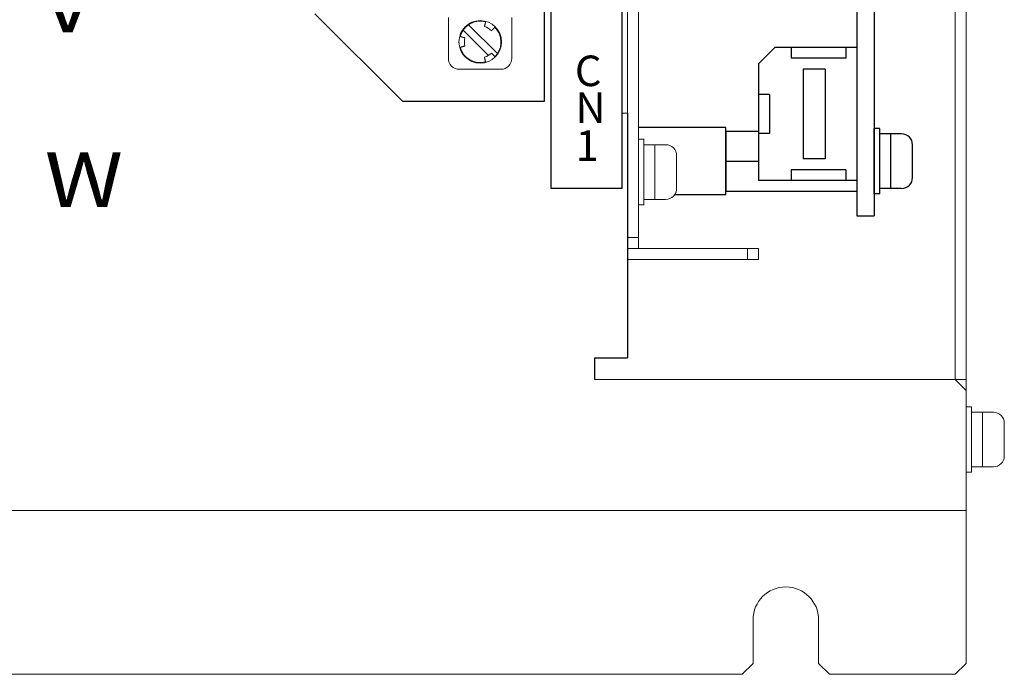
# Model space of a CAD drawing. Units: millimetres. Extents: x 52 to 595, y -55 to 475.
# Drawn here: x 169 to 259, y 220 to 280 of the extents above; entities that cross this region are included whole.
import ezdxf
from ezdxf.enums import TextEntityAlignment as Align

# ---------------------------------------------------------------- set-up
doc = ezdxf.new("R2010")
doc.units = ezdxf.units.MM
doc.linetypes.add('DASHED', pattern=[0.75, 0.5, -0.25])
doc.styles.add('MSｺﾞｼｯｸ', font='MS Gothic.ttf')

msp = doc.modelspace()

# ---------------------------------------------------------------- linework, layer by layer
at = {"lineweight": 15}
for p, q in [((255.507, 235.982), (255.507, 458.982)), ((224.507, 257.982), (224.507, 397.982)), ((225.507, 258.982), (225.507, 397.982)), ((254.507, 246.982), (254.507, 397.982)), ((224.507, 390.982), (224.507, 257.982)), ((255.507, 220.982), (255.507, 322.382)), ((208.122, 276.392), (208.122, 280.132)), ((209.964, 279.47), (212.605, 276.828)), ((213.922, 280.132), (213.922, 276.392)), ((211.785, 276.659), (209.469, 278.975)), ((209.122, 275.392), (212.922, 275.392)), ((224.507, 271.382), (224.007, 271.382)), ((224.507, 259.982), (225.507, 259.982)), ((224.507, 258.982), (236.507, 258.982)), ((224.507, 257.982), (236.507, 257.982)), ((221.507, 246.982), (254.507, 246.982)), ((255.507, 245.982), (254.507, 246.982)), ((255.507, 245.982), (255.507, 234.982)), ((255.507, 245.982), (255.507, 234.982)), ((55.507, 234.982), (255.507, 234.982)), ((236.007, 224.982), (236.007, 220.982)), ((242.007, 224.982), (242.007, 220.982)), ((236.007, 220.982), (235.007, 219.982)), ((243.007, 219.982), (242.007, 220.982)), ((255.507, 220.982), (254.507, 219.982)), ((125.007, 219.982), (235.007, 219.982)), ((243.007, 219.982), (254.507, 219.982))]:
    msp.add_line(p, q, dxfattribs=at)
for p, q in [((245.507, 397.982), (245.507, 261.982)), ((247.107, 397.982), (247.107, 261.982)), ((224.007, 392.482), (224.007, 264.482)), ((217.507, 310.482), (217.507, 264.482)), ((216.907, 272.482), (216.907, 308.482)), ((195.907, 280.482), (203.907, 272.482)), ((239.507, 277.401), (239.507, 276.401)), ((244.507, 277.401), (244.507, 276.401)), ((245.507, 277.401), (245.507, 265.201)), ((236.507, 275.901), (236.507, 265.201)), ((240.608, 275.401), (240.608, 267.201)), ((242.608, 275.401), (242.608, 267.201)), ((237.507, 273.101), (237.507, 269.501)), ((203.907, 272.482), (216.907, 272.482)), ((224.507, 271.382), (224.507, 248.982)), ((233.507, 270.072), (225.507, 270.072)), ((233.507, 263.892), (233.507, 270.072)), ((233.507, 269.732), (236.507, 269.732)), ((233.507, 269.732), (233.507, 264.232)), ((245.507, 269.732), (245.507, 264.232)), ((233.507, 265.482), (233.507, 268.482)), ((233.507, 266.982), (236.507, 266.982)), ((245.507, 266.982), (245.507, 266.982)), ((239.507, 266.201), (239.507, 265.201)), ((244.507, 266.201), (244.507, 265.201)), ((224.007, 264.482), (217.507, 264.482)), ((233.507, 264.232), (245.507, 264.232)), ((233.507, 263.892), (228.815, 263.892)), ((245.507, 261.982), (247.107, 261.982)), ((221.507, 248.982), (224.507, 248.982)), ((221.507, 248.982), (221.507, 246.982))]:
    msp.add_line(p, q)
at = {"ltscale": 0.2}
for p, q in [((238.007, 277.401), (236.507, 275.901)), ((245.507, 277.401), (238.007, 277.401)), ((244.507, 276.401), (239.507, 276.401)), ((242.608, 275.401), (240.608, 275.401)), ((237.507, 273.101), (236.507, 273.101)), ((237.507, 269.501), (236.507, 269.501)), ((242.608, 267.201), (240.608, 267.201)), ((244.507, 266.201), (239.507, 266.201)), ((245.507, 265.201), (236.507, 265.201))]:
    msp.add_line(p, q, dxfattribs=at)
at = {"linetype": 'Continuous'}
for p, q in [((247.107, 263.981), (247.107, 269.981)), ((247.607, 269.981), (247.107, 269.981)), ((247.607, 263.981), (247.607, 269.981)), ((249.607, 269.481), (247.607, 269.481)), ((248.607, 264.481), (248.607, 269.481)), ((250.607, 265.481), (250.607, 268.481)), ((249.607, 264.481), (247.607, 264.481)), ((247.607, 263.981), (247.107, 263.981))]:
    msp.add_line(p, q, dxfattribs=at)
at = {"linetype": 'Continuous', "lineweight": 15}
for p, q in [((225.507, 262.982), (225.507, 268.982)), ((226.007, 268.982), (225.507, 268.982)), ((226.007, 262.982), (226.007, 268.982)), ((228.007, 268.482), (226.007, 268.482)), ((227.007, 263.482), (227.007, 268.482)), ((229.007, 264.482), (229.007, 267.482)), ((228.007, 263.482), (226.007, 263.482)), ((226.007, 262.982), (225.507, 262.982)), ((235.507, 258.982), (235.507, 257.982)), ((236.507, 258.982), (236.507, 257.982)), ((255.507, 238.482), (255.507, 244.482)), ((256.007, 244.482), (255.507, 244.482)), ((256.007, 238.482), (256.007, 244.482)), ((258.007, 243.982), (256.007, 243.982)), ((257.007, 238.982), (257.007, 243.982)), ((259.007, 239.982), (259.007, 242.982)), ((258.007, 238.982), (256.007, 238.982)), ((256.007, 238.482), (255.507, 238.482))]:
    msp.add_line(p, q, dxfattribs=at)
at = {"linetype": 'DASHED', "lineweight": 15, "ltscale": 3}
for p, q in [((224.507, 246.982), (253.507, 246.982)), ((253.507, 246.982), (254.507, 246.982))]:
    msp.add_line(p, q, dxfattribs=at)
at = {"lineweight": 15, "ltscale": 5}
msp.add_line((252.507, 246.982), (255.507, 246.982), dxfattribs=at)
at = {"lineweight": 15}
msp.add_circle((211.037, 277.902), 1.95, dxfattribs=at)
for centre, radius, start, end in [((211.037, 277.902), 1.9, 74.99975, 124.38489), ((211.037, 277.902), 1.9, 145.61511, 164.99979), ((211.037, 277.902), 1.45, 44.99978, 74.9998), ((211.037, 277.902), 1.9, 325.61511, 44.99975), ((211.037, 277.902), 1.45, 164.99986, 194.99988), ((211.037, 277.902), 1.9, 194.99977, 284.99975), ((211.037, 277.902), 1.45, 284.99994, 314.99997), ((209.122, 276.392), 1, 180, 270), ((212.922, 276.392), 1, 270, 0), ((239.007, 224.982), 3, 0, 180)]:
    msp.add_arc(centre, radius, start, end, dxfattribs=at)
at = {"linetype": 'Continuous'}
for centre, start, end in [((249.607, 268.481), 0, 90), ((249.607, 265.481), 270, 0)]:
    msp.add_arc(centre, 1, start, end, dxfattribs=at)
at = {"linetype": 'Continuous', "lineweight": 15}
for centre, start, end in [((228.007, 267.482), 0, 90), ((228.007, 264.482), 270, 0), ((258.007, 242.982), 0, 90), ((258.007, 239.982), 270, 0)]:
    msp.add_arc(centre, 1, start, end, dxfattribs=at)
at = {"lineweight": 15}
for points, knots in [([(209.469, 278.975), (209.492, 279.006), (209.537, 279.07), (209.613, 279.16), (209.693, 279.246), (209.779, 279.326), (209.869, 279.402), (209.932, 279.447), (209.964, 279.47)], [0, 0, 0, 0, 0.166666, 0.333333, 0.5, 0.666666, 0.833333, 1, 1, 1, 1]), ([(211.542, 279.785), (211.537, 279.767), (211.528, 279.731), (211.513, 279.677), (211.499, 279.625), (211.486, 279.575), (211.473, 279.527), (211.461, 279.483), (211.45, 279.442), (211.441, 279.406), (211.432, 279.375), (211.425, 279.349), (211.42, 279.328), (211.416, 279.313), (211.413, 279.304), (211.413, 279.303), (211.413, 279.302)], [0, 0, 0, 0, 0.071511, 0.143251, 0.214762, 0.286273, 0.358012, 0.429524, 0.501035, 0.572774, 0.644285, 0.715797, 0.787536, 0.859047, 0.930558, 1, 1, 1, 1]), ([(212.063, 278.927), (212.063, 278.927), (212.062, 278.926), (212.065, 278.929), (212.071, 278.935), (212.082, 278.947), (212.098, 278.962), (212.117, 278.981), (212.14, 279.005), (212.167, 279.031), (212.197, 279.061), (212.23, 279.094), (212.264, 279.129), (212.301, 279.166), (212.34, 279.204), (212.378, 279.242), (212.404, 279.268), (212.416, 279.28)], [0, 0, 0, 0, 0.0023, 0.07382, 0.14534, 0.217087, 0.288607, 0.360127, 0.431875, 0.503395, 0.574915, 0.646663, 0.718183, 0.789703, 0.861451, 0.932971, 1, 1, 1, 1]), ([(209.637, 278.277), (209.637, 278.277), (209.638, 278.277), (209.634, 278.278), (209.625, 278.28), (209.61, 278.284), (209.589, 278.29), (209.562, 278.297), (209.531, 278.305), (209.494, 278.315), (209.453, 278.326), (209.409, 278.338), (209.361, 278.351), (209.311, 278.364), (209.258, 278.378), (209.206, 278.392), (209.171, 278.402), (209.154, 278.406)], [0, 0, 0, 0, 0.002295, 0.073815, 0.145336, 0.217084, 0.288604, 0.360124, 0.431872, 0.503393, 0.574913, 0.646661, 0.718182, 0.789702, 0.86145, 0.93297, 1, 1, 1, 1]), ([(209.154, 277.397), (209.172, 277.402), (209.208, 277.411), (209.262, 277.426), (209.314, 277.44), (209.364, 277.453), (209.412, 277.466), (209.456, 277.478), (209.497, 277.489), (209.533, 277.498), (209.564, 277.507), (209.59, 277.514), (209.611, 277.519), (209.626, 277.523), (209.635, 277.526), (209.636, 277.526), (209.637, 277.526)], [0, 0, 0, 0, 0.071511, 0.14325, 0.214761, 0.286272, 0.358011, 0.429522, 0.501033, 0.572772, 0.644283, 0.715794, 0.787533, 0.859044, 0.930554, 1, 1, 1, 1]), ([(212.416, 276.523), (212.403, 276.536), (212.376, 276.562), (212.337, 276.602), (212.299, 276.64), (212.262, 276.677), (212.227, 276.712), (212.195, 276.744), (212.165, 276.774), (212.139, 276.8), (212.116, 276.823), (212.097, 276.842), (212.082, 276.857), (212.071, 276.868), (212.064, 276.875), (212.063, 276.876), (212.063, 276.876)], [0, 0, 0, 0, 0.0715108, 0.1432496, 0.2147603, 0.2862712, 0.3580101, 0.4295209, 0.5010315, 0.5727706, 0.6442811, 0.7157922, 0.787531, 0.8590418, 0.9305522, 1, 1, 1, 1]), ([(212.605, 276.828), (212.583, 276.797), (212.537, 276.733), (212.462, 276.643), (212.408, 276.586), (212.381, 276.558)], [0, 0, 0, 0, 0.333333, 0.666667, 1, 1, 1, 1]), ([(211.413, 276.501), (211.413, 276.501), (211.412, 276.502), (211.413, 276.498), (211.416, 276.489), (211.42, 276.474), (211.425, 276.453), (211.433, 276.426), (211.441, 276.395), (211.451, 276.358), (211.462, 276.318), (211.474, 276.273), (211.487, 276.225), (211.5, 276.175), (211.514, 276.122), (211.528, 276.07), (211.538, 276.035), (211.542, 276.018)], [0, 0, 0, 0, 0.002292, 0.073813, 0.145333, 0.217081, 0.288602, 0.360122, 0.431871, 0.503391, 0.574912, 0.64666, 0.718181, 0.789701, 0.86145, 0.93297, 1, 1, 1, 1])]:
    msp.add_open_spline(points, degree=3, knots=knots, dxfattribs=at)

# ---------------------------------------------------------------- texts
at = {"lineweight": 15, "ltscale": 0.1, "style": 'MSｺﾞｼｯｸ', "width": 1.2}
for s, p in [('V', (170.916, 281.274)), ('W', (171.158, 265.295))]:
    msp.add_text(s, height=5, dxfattribs=at).set_placement(p, align=Align.MIDDLE_LEFT)
at = {"ltscale": 0.1, "style": 'MSｺﾞｼｯｸ'}
for s, p in [('C', (219.698, 273.853)), ('N', (219.742, 270.476)), ('1', (219.768, 267.007))]:
    msp.add_text(s, height=2.8, dxfattribs=at).set_placement(p)

doc.saveas('drawing.dxf')
